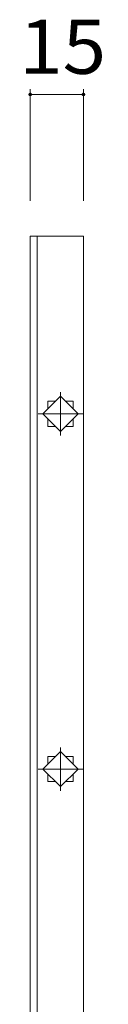
# Model space of a CAD drawing. Units: millimetres. Extents: x -517 to 866, y -687 to 667.
# Drawn here: x 438 to 460, y 358 to 636 of the extents above; entities that cross this region are included whole.
import ezdxf

# ---------------------------------------------------------------- set-up
doc = ezdxf.new("R2010")
doc.units = ezdxf.units.MM
doc.header["$LTSCALE"] = 5
doc.linetypes.add('JWW_CENTER1', pattern=[6.773333, 4.233333, -0.846667, 0.846667, -0.846667])
doc.layers.add('A-0', color=7, linetype='Continuous')
doc.layers.add('A-4', color=7, linetype='Continuous')
doc.styles.add('ＭＳ ゴシック', font='txt', dxfattribs={"height": 1})

msp = doc.modelspace()

# ---------------------------------------------------------------- linework, layer by layer
at = {"layer": 'A-0', "color": 3, "linetype": 'Continuous', "lineweight": 5}
for p, q in [((439.56, 574.62), (454.56, 574.62)), ((439.56, 74.62), (439.56, 574.62)), ((441.56, 74.62), (441.56, 574.62)), ((454.56, 74.62), (454.56, 574.62)), ((448.11, 529.57), (443.16, 524.62)), ((453.06, 524.62), (448.11, 529.57)), ((444.56, 528.17), (446.71, 528.17)), ((444.56, 526.02), (444.56, 528.17)), ((449.51, 528.17), (451.66, 528.17)), ((451.66, 528.17), (451.66, 526.02)), ((443.16, 524.62), (448.11, 519.67)), ((448.11, 519.67), (453.06, 524.62)), ((444.56, 521.07), (444.56, 523.22)), ((451.66, 523.22), (451.66, 521.07)), ((446.71, 521.07), (444.56, 521.07)), ((451.66, 521.07), (449.51, 521.07)), ((448.11, 429.57), (443.16, 424.62)), ((444.56, 428.17), (446.71, 428.17)), ((444.56, 426.02), (444.56, 428.17)), ((453.06, 424.62), (448.11, 429.57)), ((449.51, 428.17), (451.66, 428.17)), ((451.66, 428.17), (451.66, 426.02)), ((443.16, 424.62), (448.11, 419.67)), ((448.11, 419.67), (453.06, 424.62)), ((444.56, 421.07), (444.56, 423.22)), ((451.66, 423.22), (451.66, 421.07)), ((446.71, 421.07), (444.56, 421.07)), ((451.66, 421.07), (449.51, 421.07))]:
    msp.add_line(p, q, dxfattribs=at)
at = {"layer": 'A-0', "color": 7, "linetype": 'JWW_CENTER1', "lineweight": 5}
for p, q in [((448.11, 530.69), (448.11, 518.49)), ((454.69, 524.62), (441.79, 524.62)), ((448.11, 430.69), (448.11, 418.49)), ((454.69, 424.62), (441.79, 424.62))]:
    msp.add_line(p, q, dxfattribs=at)
at = {"layer": 'A-4', "color": 7, "linetype": 'Continuous', "lineweight": 5}
for p, q in [((439.56, 616.04), (439.56, 584.62)), ((454.56, 616.04), (454.56, 584.62)), ((439.56, 614.54), (454.56, 614.54))]:
    msp.add_line(p, q, dxfattribs=at)
at = {"layer": 'A-4', "color": 7, "linetype": 'Continuous', "lineweight": 5, "const_width": 0.5}
for points in [[(439.81, 614.54, 0.414214), (439.56, 614.79, 0.414214), (439.31, 614.54, 0.414214), (439.56, 614.29, 0.414214)], [(454.81, 614.54, 0.414214), (454.56, 614.79, 0.414214), (454.31, 614.54, 0.414214), (454.56, 614.29, 0.414214)]]:
    msp.add_lwpolyline(points, format="xyb", close=True, dxfattribs=at)

# ---------------------------------------------------------------- texts
at = {"layer": 'A-4', "color": 7, "linetype": 'Continuous', "lineweight": 211, "style": 'ＭＳ ゴシック', "width": 1.0625}
msp.add_text('15', height=15.24, dxfattribs=at).set_placement((436.43, 620.36))

doc.saveas('drawing.dxf')
